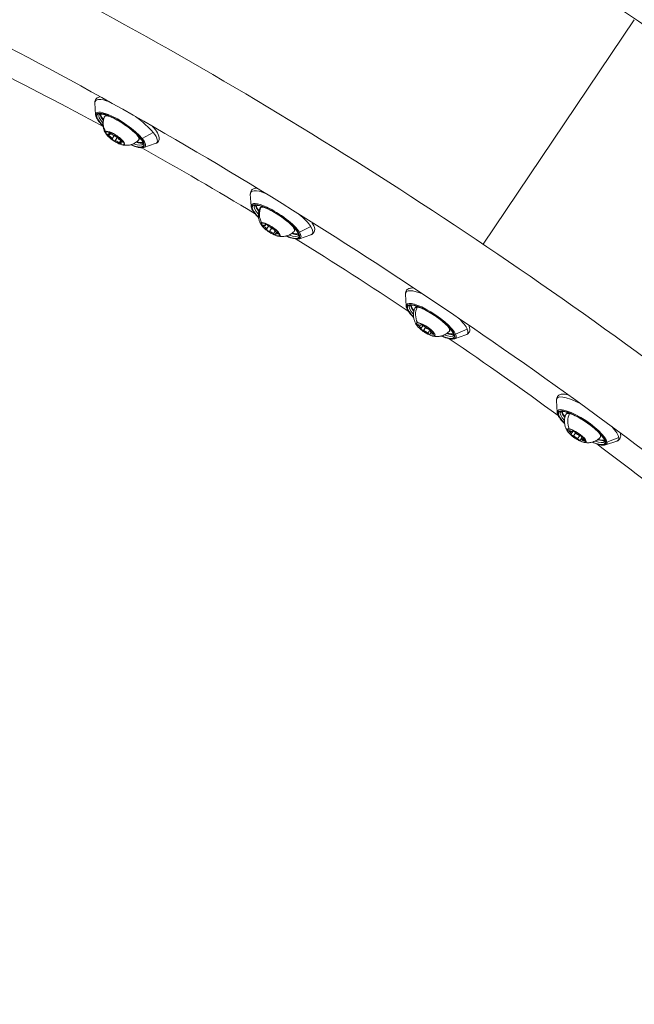
# Model space of a CAD drawing. Units: millimetres. Extents: x 24823 to 46314, y 15011 to 41086.
# Drawn here: x 29152 to 29373, y 30057 to 30411 of the extents above; entities that cross this region are included whole.
import ezdxf

# ---------------------------------------------------------------- set-up
doc = ezdxf.new("R2010")
doc.units = ezdxf.units.MM

msp = doc.modelspace()

# ---------------------------------------------------------------- linework, layer by layer
at = {"color": 0, "linetype": 'Continuous', "lineweight": 0}
for p, q in [((29373.14, 30411), (29318.82, 30330.38)), ((29373.14, 30411), (29318.82, 30330.38)), ((29179.7, 30376.79), (29179.43, 30381.13)), ((29184.49, 30370.21), (29184.62, 30370.4)), ((29184.5, 30369.29), (29185.08, 30370.16)), ((29184.66, 30369.82), (29184.94, 30370.25)), ((29185.63, 30368.23), (29186.4, 30369.37)), ((29186.67, 30367.51), (29187.43, 30368.64)), ((29188.12, 30366.8), (29188.69, 30367.65)), ((29188.66, 30367.04), (29188.96, 30367.49)), ((29200.38, 30370.5), (29196.41, 30368.31)), ((29189.15, 30367.01), (29189.29, 30367.21)), ((29197.02, 30365.12), (29201.14, 30366.5)), ((29235.53, 30344.02), (29235.26, 30348.35)), ((29240.16, 30336.75), (29240.4, 30337.1)), ((29240.55, 30337.42), (29240.65, 30337.58)), ((29240.63, 30337.13), (29240.87, 30337.49)), ((29241.12, 30335.73), (29241.84, 30336.8)), ((29242.11, 30334.99), (29242.86, 30336.1)), ((29256.97, 30336.68), (29252.86, 30334.7)), ((29243.62, 30334.15), (29244.21, 30335.03)), ((29244.36, 30334.18), (29244.68, 30334.66)), ((29244.99, 30334.08), (29245.15, 30334.32)), ((29252.86, 30332.34), (29256.97, 30333.72)), ((29291.23, 30308.12), (29290.96, 30312.45)), ((29295.75, 30301.06), (29295.94, 30301.35)), ((29296.51, 30301.46), (29296.6, 30301.58)), ((29296.54, 30301.27), (29296.73, 30301.55)), ((29296.54, 30300.14), (29297.28, 30301.23)), ((29297.43, 30299.36), (29298.18, 30300.48)), ((29298.95, 30298.42), (29299.78, 30299.65)), ((29299.84, 30298.25), (29300.21, 30298.8)), ((29299.85, 30299.38), (29299.9, 30299.46)), ((29299.88, 30299.41), (29299.9, 30299.44)), ((29300.64, 30298.07), (29300.81, 30298.33)), ((29308.56, 30296.45), (29312.67, 30297.82)), ((29313.18, 30299.86), (29308.96, 30298.07)), ((29345.42, 30269.98), (29345.15, 30274.31)), ((29349.88, 30263.09), (29350.07, 30263.37)), ((29350.52, 30262.29), (29351.19, 30263.29)), ((29351.01, 30263.22), (29351.07, 30263.3)), ((29351.01, 30263.11), (29351.13, 30263.3)), ((29351.25, 30261.5), (29352.03, 30262.64)), ((29352.76, 30260.49), (29353.54, 30261.64)), ((29353.76, 30260.13), (29354.24, 30260.85)), ((29354.25, 30260.96), (29354.36, 30261.13)), ((29354.33, 30261), (29354.38, 30261.08)), ((29354.71, 30259.87), (29354.89, 30260.14)), ((29362.74, 30258.31), (29366.86, 30259.69)), ((29367.6, 30260.94), (29363.33, 30259.31))]:
    msp.add_line(p, q, dxfattribs=at)
at = {"color": 0, "linetype": 'Continuous', "lineweight": 0, "extrusion": (0, 0, -1)}
for centre, major_axis, ratio, start_param, end_param in [((29241.79, 30216.07), (329.87, -222.24), 0.258828, -2.047163, -1.921787), ((29190.66, 30374.37), (-11.07, 7.46), 0.258828, -0.196135, 0.845519), ((29188.55, 30371.24), (-8.5, 5.72), 0.258828, -0.944558, 0.872299), ((29188.82, 30371.64), (-7.88, 5.31), 0.258828, -0.796316, 0), ((29189.36, 30372.44), (-7.75, 5.22), 0.258828, -0.693286, -0.212845), ((29188.28, 30373.67), (-4.39, 3.99), 0.965238, -1.27157, -0.309203), ((29189.04, 30371.97), (-6.16, 4.15), 0.258828, -0.045899, 0.037666), ((29189.04, 30371.97), (-6.16, 4.15), 0.258828, 0.037666, 0.669681), ((29188.55, 30371.24), (8.5, -5.72), 0.258828, -2.269294, 0.944558), ((29190.66, 30374.37), (11.07, -7.46), 0.258828, -1.440891, -0.698498), ((29186.66, 30368.43), (-3.23, 2.17), 0.258828, -3.103927, 3.179258), ((29184.46, 30369.52), (-0.537, 0.362), 0.258828, -1.821033, 0.849167), ((29184.94, 30370.05), (-0.537, 0.362), 0.258828, -0.773836, 1.896365), ((29186.18, 30367.9), (0.537, -0.362), 0.258828, 0.273362, 2.943562), ((29187.14, 30368.97), (-0.537, 0.362), 0.258828, 0.273362, 2.943562), ((29188.86, 30367.35), (0.537, -0.362), 0.258828, -1.821033, 0.849167), ((29189.04, 30371.97), (6.16, -4.15), 0.258828, -0.669681, 0.045899), ((29190.66, 30374.37), (11.07, -7.46), 0.258828, -0.698498, 0.196135), ((29188.38, 30366.82), (0.537, -0.362), 0.258828, -0.773836, 1.896365), ((29188.82, 30371.64), (7.88, -5.31), 0.258828, 0, 0.796316), ((29189.36, 30372.44), (7.75, -5.22), 0.258828, 0.212845, 0.693286), ((29241.79, 30216.07), (329.87, -222.24), 0.258828, -1.879882, -1.757692), ((29246.5, 30341.59), (-11.07, 7.46), 0.258828, -0.196135, 0.86047), ((29244.38, 30338.46), (-8.5, 5.72), 0.258828, -0.944558, 1.029378), ((29244.65, 30338.86), (-7.88, 5.31), 0.258828, -0.796316, 0), ((29245.19, 30339.66), (-7.75, 5.22), 0.258828, -0.693286, -0.212845), ((29244.17, 30340.93), (-1.9, 5.62), 0.947665, -1.757414, -0.795048), ((29244.88, 30339.19), (-6.16, 4.15), 0.258828, -0.045899, 0.194745), ((29244.88, 30339.19), (-6.16, 4.15), 0.258828, 0.194745, 0.669681), ((29244.38, 30338.46), (8.5, -5.72), 0.258828, -2.112214, 0.944558), ((29246.5, 30341.59), (11.07, -7.46), 0.258828, -1.157879, -0.541418), ((29242.49, 30335.66), (-3.23, 2.17), 0.258828, -2.946847, 3.336338), ((29240.21, 30336.92), (-0.537, 0.362), 0.258828, -1.663954, 1.006247), ((29241.04, 30337.2), (-0.537, 0.362), 0.258828, -0.616756, 2.053444), ((29241.66, 30335.37), (-0.537, 0.362), 0.258828, -2.711151, -0.040951), ((29243.33, 30335.94), (0.537, -0.362), 0.258828, -2.711151, -0.040951), ((29244.88, 30339.19), (6.16, -4.15), 0.258828, -0.669681, 0.045899), ((29246.5, 30341.59), (11.07, -7.46), 0.258828, -0.541418, 0.196135), ((29243.95, 30334.11), (0.537, -0.362), 0.258828, -0.616756, 2.053444), ((29244.78, 30334.39), (0.537, -0.362), 0.258828, -1.663954, 1.006247), ((29244.65, 30338.86), (7.88, -5.31), 0.258828, 0, 0.796316), ((29245.19, 30339.66), (7.75, -5.22), 0.258828, 0.212845, 0.693286), ((29241.79, 30216.07), (329.87, -222.24), 0.258828, -1.713764, -1.593132), ((29302.19, 30305.7), (-11.07, 7.46), 0.258828, -0.196135, 0.970265), ((29300.08, 30302.56), (-8.5, 5.72), 0.258828, -0.944558, 1.186458), ((29300.35, 30302.96), (-7.88, 5.31), 0.258828, -0.796316, 0), ((29300.89, 30303.76), (-7.75, 5.22), 0.258828, -0.693286, -0.212845), ((29299.96, 30305.05), (-0.13, 5.93), 0.906756, -2.041835, -1.079469), ((29300.58, 30303.3), (-6.16, 4.15), 0.258828, -0.045899, 0.351825), ((29300.58, 30303.3), (-6.16, 4.15), 0.258828, 0.351825, 0.669681), ((29300.08, 30302.56), (8.5, -5.72), 0.258828, -1.955135, 0.944558), ((29302.19, 30305.7), (11.07, -7.46), 0.258828, -0.970212, -0.384339), ((29298.19, 30299.76), (-3.23, 2.17), 0.258828, -2.789767724291742, 3.493417582887844), ((29295.88, 30301.17), (-0.537, 0.362), 0.258828, -1.506874, 1.163327), ((29297.04, 30301.2), (-0.537, 0.362), 0.258828, -0.459677, 2.210524), ((29297.03, 30299.73), (-0.537, 0.362), 0.258828, -2.554072, 0.116129), ((29299.35, 30299.78), (0.537, -0.362), 0.258828, -2.554072, 0.116129), ((29300.58, 30303.3), (6.16, -4.15), 0.258828, -0.669681, 0.045899), ((29299.35, 30298.32), (0.537, -0.362), 0.258828, -0.459677, 2.210524), ((29300.51, 30298.34), (0.537, -0.362), 0.258828, -1.506874, 1.163327), ((29300.35, 30302.96), (7.88, -5.31), 0.258828, 0, 0.796316), ((29300.89, 30303.76), (7.75, -5.22), 0.258828, 0.212845, 0.693286), ((29302.19, 30305.7), (11.07, -7.46), 0.258828, -0.384339, 0.196135), ((29241.79, 30216.07), (329.87, -222.24), 0.258828, -1.548402, -1.427769), ((29356.38, 30267.56), (-11.07, 7.46), 0.258828, -0.196135, 1.15796), ((29354.27, 30264.43), (-8.5, 5.72), 0.258828, -0.944558, 1.343537), ((29354.54, 30264.83), (-7.88, 5.31), 0.258828, -0.796316, 0), ((29355.08, 30265.63), (-7.75, 5.22), 0.258828, -0.693286, -0.212845), ((29354.77, 30265.16), (-6.16, 4.15), 0.258828, -0.045899, 0.508905), ((29354.27, 30266.9), (0.94, 5.86), 0.84352, -2.199925, -1.237558), ((29354.77, 30265.16), (6.16, -4.15), 0.258828, -2.632688, -2.471912), ((29354.27, 30264.43), (8.5, -5.72), 0.258828, -1.798055, 0.944558), ((29356.38, 30267.56), (11.07, -7.46), 0.258828, -0.860445, -0.227259), ((29352.38, 30261.62), (-3.23, 2.17), 0.258828, -2.632688, 3.650497), ((29350.09, 30263.15), (-0.537, 0.362), 0.258828, -1.349795, 1.320406), ((29350.92, 30261.86), (-0.537, 0.362), 0.258828, -2.396992, 0.273209), ((29351.55, 30262.92), (-0.537, 0.362), 0.258828, -0.302597, 2.367604), ((29353.84, 30261.39), (0.537, -0.362), 0.258828, -2.396992, 0.273209), ((29354.77, 30265.16), (6.16, -4.15), 0.258828, -0.669681, 0.045899), ((29353.21, 30260.33), (0.537, -0.362), 0.258828, -0.302597, 2.367604), ((29354.67, 30260.09), (0.537, -0.362), 0.258828, -1.349795, 1.320406), ((29354.54, 30264.83), (7.88, -5.31), 0.258828, 0, 0.796316), ((29241.79, 30216.07), (329.87, -222.24), 0.258828, -1.383842, -1.261651), ((29355.08, 30265.63), (7.75, -5.22), 0.258828, 0.212845, 0.693286), ((29356.38, 30267.56), (11.07, -7.46), 0.258828, -0.227259, 0.196135)]:
    msp.add_ellipse(centre, major_axis=major_axis, ratio=ratio, start_param=start_param, end_param=end_param, dxfattribs=at)
at = {"color": 0, "linetype": 'Continuous', "lineweight": 0}
for centre, major_axis, ratio, start_param, end_param in [((29188.66, 30371.4), (-8.83, 5.95), 0.258828, -0.872299, 0.196135), ((29188.55, 30371.24), (-8.29, 5.59), 0.258828, -0.872299, 0.916462), ((29189.28, 30372.32), (-7.88, 5.31), 0.258828, 0.204977, 0.725421), ((29183.38, 30375.97), (-0.37, 0.336), 0.965238, 0, 0.309203), ((29184.49, 30377), (-0.185, -0.465), 0.621154, -1.278589, -0.336589), ((29188.66, 30371.4), (-8.83, 5.95), 0.258828, -2.443095, -0.872299), ((29188.55, 30371.24), (8.29, -5.59), 0.258828, -0.916462, 2.269294), ((29184.59, 30376.87), (-0.185, -0.465), 0.621154, -0.336589, 0), ((29186.69, 30368.47), (-3.4, 2.29), 0.258828, -0.037666, 0.607593), ((29186.69, 30368.47), (3.4, -2.29), 0.258828, -0.037666, 3.103927), ((29183.62, 30370.52), (1.04, -0.7), 0.258828, -0.849167, 0.773836), ((29184.58, 30368.86), (1.04, -0.7), 0.258828, 0.19803, 1.821033), ((29185.7, 30370.1), (1.04, -0.7), 0.258828, -1.896365, -0.273362), ((29187.2, 30369.23), (1.24, -0.84), 0.258828, -2.114141, -0.949048), ((29187.62, 30366.77), (-1.04, 0.7), 0.258828, -1.896365, -0.273362), ((29188.74, 30368.01), (-1.04, 0.7), 0.258828, 0.19803, 1.821033), ((29188.66, 30371.4), (8.83, -5.95), 0.258828, -0.196135, 0.698498), ((29189.7, 30366.34), (-1.04, 0.7), 0.258828, -0.849167, 0.773836), ((29186.69, 30368.47), (3.4, -2.29), 0.258828, -0.607593, -0.037666), ((29190.13, 30366.63), (0.37, -0.336), 0.965238, -1.431179, -0.992335), ((29189.28, 30372.32), (7.88, -5.31), 0.258828, -0.725421, -0.204977), ((29244.5, 30338.63), (-8.83, 5.95), 0.258828, -1.029378, 0.196135), ((29244.38, 30338.46), (-8.29, 5.59), 0.258828, -1.029378, 0.916462), ((29245.11, 30339.54), (-7.88, 5.31), 0.258828, 0.204977, 0.725421), ((29239.47, 30343.35), (-0.16, 0.474), 0.947665, 0, 0.795048), ((29241.54, 30343.7), (-0.212, -0.453), 0.49779, -1.245048, -0.303048), ((29244.5, 30338.63), (-8.83, 5.95), 0.258828, -2.600175, -1.029378), ((29244.38, 30338.46), (8.29, -5.59), 0.258828, -0.916462, 2.112214), ((29241.62, 30343.58), (-0.212, -0.453), 0.49779, -0.303048, 0), ((29242.52, 30335.69), (-3.4, 2.29), 0.258828, -0.194745, 0.607593), ((29242.52, 30335.69), (3.4, -2.29), 0.258828, -0.194745, 2.946847), ((29239.6, 30337.83), (1.04, -0.7), 0.258828, -1.006247, 0.616756), ((29240.08, 30336.42), (1.04, -0.7), 0.258828, 0.040951, 1.663954), ((29242.01, 30337.07), (1.04, -0.7), 0.258828, -2.053444, -0.430441), ((29243.03, 30336.46), (1.24, -0.84), 0.258828, -2.00802, -0.673024), ((29244.91, 30334.9), (-1.04, 0.7), 0.258828, 0.040951, 1.663954), ((29242.98, 30334.24), (-1.04, 0.7), 0.258828, -2.053444, -0.430441), ((29245.39, 30333.48), (-1.04, 0.7), 0.258828, -1.006247, 0.616756), ((29242.52, 30335.69), (3.4, -2.29), 0.258828, -0.607593, -0.194745), ((29245.82, 30333.76), (0.16, -0.474), 0.947665, -0.945335, -0.506491), ((29245.11, 30339.54), (7.88, -5.31), 0.258828, -0.725421, -0.204977), ((29244.5, 30338.63), (8.83, -5.95), 0.258828, -0.196135, 0.541418), ((29300.19, 30302.73), (-8.83, 5.95), 0.258828, -1.186458, 0.196135), ((29300.08, 30302.56), (-8.29, 5.59), 0.258828, -1.186458, 0.916462), ((29300.81, 30303.64), (-7.88, 5.31), 0.258828, 0.204977, 0.725421), ((29295.57, 30307.51), (0.011, -0.5), 0.906756, -2.673881, -2.062124), ((29298.54, 30307.15), (-0.235, -0.442), 0.362169, -1.223377, -0.281377), ((29300.19, 30302.73), (8.83, -5.95), 0.258828, 0.384339, 1.955135), ((29300.08, 30302.56), (8.29, -5.59), 0.258828, -0.916462, 1.955135), ((29298.58, 30307.05), (-0.235, -0.442), 0.362169, -0.281377, 0), ((29298.22, 30299.8), (-3.4, 2.29), 0.258828, -0.351825, 0.607593), ((29298.22, 30299.8), (3.4, -2.29), 0.258828, -0.351825, 2.789768), ((29295.5, 30301.97), (1.04, -0.7), 0.258828, -1.163327, 0.459677), ((29295.5, 30300.83), (1.04, -0.7), 0.258828, -0.116129, 1.506874), ((29298.2, 30300.89), (1.04, -0.7), 0.258828, -2.210524, -0.587521), ((29298.73, 30300.56), (1.24, -0.84), 0.258828, -2.028185, -0.443624), ((29298.19, 30298.63), (-1.04, 0.7), 0.258828, -2.210524, -0.587521), ((29300.88, 30298.68), (-1.04, 0.7), 0.258828, -0.116129, 1.506874), ((29300.88, 30297.55), (-1.04, 0.7), 0.258828, -1.163327, 0.459677), ((29298.22, 30299.8), (3.4, -2.29), 0.258828, -0.607593, -0.351825), ((29301.3, 30297.83), (0.011, -0.5), 0.906756, -0.660913, -0.222069), ((29300.81, 30303.64), (7.88, -5.31), 0.258828, -0.725421, -0.204977), ((29300.19, 30302.73), (8.83, -5.95), 0.258828, -0.196135, 0.384339), ((29354.38, 30264.59), (-8.83, 5.95), 0.258828, -1.343537, 0.196135), ((29354.27, 30264.43), (-8.29, 5.59), 0.258828, -1.343537, 0.916462), ((29355, 30265.51), (-7.88, 5.31), 0.258828, 0.204976, 0.725421), ((29350.28, 30269.34), (-0.079, -0.494), 0.84352, -2.146987, -1.904034), ((29354.07, 30268.26), (-0.254, -0.431), 0.21763, -1.210395, -0.268395), ((29354.27, 30264.43), (8.29, -5.59), 0.258828, -0.916462, 1.798055), ((29354.08, 30268.18), (-0.254, -0.431), 0.21763, -0.268395, 0), ((29354.38, 30264.59), (8.83, -5.95), 0.258828, 0.227259, 1.798055), ((29352.41, 30261.66), (-3.4, 2.29), 0.258828, -0.508905, 0.607593), ((29352.41, 30261.66), (3.4, -2.29), 0.258828, -0.508905, 2.632688), ((29349.48, 30262.99), (1.04, -0.7), 0.258828, -0.273209, 1.349795), ((29349.97, 30263.81), (1.04, -0.7), 0.258828, -1.320406, 0.302597), ((29351.89, 30260.8), (-1.04, 0.7), 0.258828, -2.367604, -0.744601), ((29352.92, 30262.42), (1.24, -0.84), 0.258828, -2.634118, -0.508905), ((29352.87, 30262.44), (1.04, -0.7), 0.258828, -2.367604, -0.744601), ((29352.92, 30262.42), (1.24, -0.84), 0.258828, -0.508905, -0.471047), ((29354.79, 30259.44), (-1.04, 0.7), 0.258828, -1.320406, 0.302597), ((29355.28, 30260.26), (-1.04, 0.7), 0.258828, -0.273209, 1.349795), ((29352.41, 30261.66), (3.4, -2.29), 0.258828, -0.607593, -0.508905), ((29355.2, 30259.72), (-0.079, -0.494), 0.84352, -0.502824, -0.06398), ((29355, 30265.51), (7.88, -5.31), 0.258828, -0.725421, -0.204976), ((29354.38, 30264.59), (8.83, -5.95), 0.258828, -0.196135, 0.227259)]:
    msp.add_ellipse(centre, major_axis=major_axis, ratio=ratio, start_param=start_param, end_param=end_param, dxfattribs=at)
for points, knots in [([(29024.39, 30593.97), (29045.24, 30596.39), (29070.28, 30593.06), (29128.15, 30577.75), (29160.64, 30565.82), (29229.51, 30535.04), (29265.72, 30516.42), (29338.84, 30474.31), (29375.74, 30450.88), (29446.79, 30401.45), (29480.93, 30375.47), (29543.22, 30323.41), (29571.33, 30297.34), (29618.95, 30247.33), (29638.33, 30223.48), (29662.46, 30185.61), (29669.78, 30170.67), (29673.69, 30156.51)], [0.293504, 0.293504, 0.293504, 0.293504, 0.640599, 0.640599, 0.977959, 0.977959, 1.304699, 1.304699, 1.628513, 1.628513, 1.951809, 1.951809, 2.276269, 2.276269, 2.605187, 2.605187, 2.848089, 2.848089, 2.848089, 2.848089]), ([(29094.44, 30551.79), (29111.26, 30547.17), (29129.99, 30540.81), (29179.37, 30521.23), (29211.57, 30506.21), (29278.89, 30470.59), (29314.05, 30449.92), (29383.45, 30405.1), (29417.68, 30380.95), (29481.55, 30331.73), (29511.18, 30306.68), (29562.63, 30258.46), (29584.5, 30235.28), (29603.83, 30211.34), (29606.11, 30208.44), (29608.29, 30205.59)], [0.655234, 0.655234, 0.655234, 0.655234, 0.868861, 0.868861, 1.180144, 1.180144, 1.495618, 1.495618, 1.812298, 1.812298, 2.128578, 2.128578, 2.442382, 2.442382, 2.486332, 2.486332, 2.486332, 2.486332]), ([(29091.19, 30458.87), (29130.09, 30441.49), (29171.69, 30420.12), (29255.91, 30371.71), (29298.5, 30344.71), (29380.57, 30287.73), (29420.05, 30257.76), (29492.07, 30197.73), (29524.58, 30167.7), (29579.56, 30110.27), (29601.92, 30082.94), (29634.5, 30032.64), (29644.57, 30009.97), (29648.35, 29970.11), (29640.89, 29951.6), (29612.83, 29933.18), (29596.51, 29930.02), (29563.74, 29930.19), (29548.6, 29931.98), (29531.95, 29935.33)], [3.143757, 3.143757, 3.143757, 3.143757, 3.468386, 3.468386, 3.791014, 3.791014, 4.113277, 4.113277, 4.436317, 4.436317, 4.762331, 4.762331, 5.098457, 5.098457, 5.41598, 5.41598, 5.678484, 5.678484, 5.863947, 5.863947, 5.863947, 5.863947]), ([(29080.22, 30434.31), (29117.07, 30417.85), (29156.66, 30397.59), (29237.55, 30351.37), (29278.83, 30325.37), (29358.71, 30270.37), (29397.28, 30241.35), (29467.64, 30183.38), (29499.44, 30154.42), (29552.84, 30099.77), (29574.53, 30074.05), (29605.38, 30029.27), (29614.76, 30009.97), (29621.38, 29982.63), (29619.93, 29974.63), (29616.45, 29969.48)], [3.143757, 3.143757, 3.143757, 3.143757, 3.45915, 3.45915, 3.776492, 3.776492, 4.094232, 4.094232, 4.411279, 4.411279, 4.725686, 4.725686, 5.031755, 5.031755, 5.307792, 5.307792, 5.307792, 5.307792]), ([(29179.43, 30381.13), (29179.41, 30381.41), (29179.44, 30381.71), (29179.68, 30382.38), (29179.96, 30382.72), (29180.65, 30383.16), (29181.03, 30383.27), (29181.43, 30383.32)], [0.5023632, 0.5023632, 0.5023632, 0.5023632, 0.6335939, 0.6335939, 0.8078749, 0.8078749, 0.9917226, 0.9917226, 0.9917226, 0.9917226]), ([(29182.37, 30372.77), (29181.77, 30373.36), (29181.25, 30373.93), (29180.35, 30375.09), (29180.01, 30375.66), (29179.76, 30376.39), (29179.71, 30376.59), (29179.7, 30376.79)], [6.0231881, 6.0231881, 6.0231881, 6.0231881, 6.3145159, 6.3145159, 6.6529199, 6.6529199, 6.7855485, 6.7855485, 6.7855485, 6.7855485]), ([(29180.94, 30376.94), (29180.98, 30377), (29181.09, 30377.09), (29181.7, 30377.14), (29182.1, 30377.1), (29183.12, 30376.87), (29183.76, 30376.67), (29185.2, 30376.09), (29186.01, 30375.71), (29187.7, 30374.81), (29188.58, 30374.29), (29190.31, 30373.16), (29191.17, 30372.56), (29192.76, 30371.32), (29193.5, 30370.69), (29194.78, 30369.49), (29195.32, 30368.91), (29196.14, 30367.89), (29196.43, 30367.44), (29196.73, 30366.76), (29196.75, 30366.52), (29196.72, 30366.37), (29196.71, 30366.35), (29196.7, 30366.33)], [0.698498, 0.698498, 0.698498, 0.698498, 1.012657, 1.012657, 1.282198, 1.282198, 1.578674, 1.578674, 1.888696, 1.888696, 2.203442, 2.203442, 2.519536, 2.519536, 2.835108, 2.835108, 3.147675, 3.147675, 3.450858, 3.450858, 3.728264, 3.728264, 3.84009, 3.84009, 3.84009, 3.84009]), ([(29183.55, 30369.85), (29183.44, 30370.01), (29183.33, 30370.18), (29183.08, 30370.59), (29182.96, 30370.83), (29182.71, 30371.41), (29182.58, 30371.76), (29182.38, 30372.64), (29182.3, 30373.18), (29182.35, 30374.48), (29182.49, 30375.25), (29182.83, 30376.03), (29182.84, 30376.04), (29182.84, 30376.04)], [5.6379271, 5.6379271, 5.6379271, 5.6379271, 5.7502658, 5.7502658, 5.8626045, 5.8626045, 5.9749433, 5.9749433, 6.087282, 6.087282, 6.1987359, 6.1987359, 6.1996207, 6.1996207, 6.1996207, 6.1996207]), ([(29182.84, 30376.04), (29182.93, 30376.24), (29183.09, 30376.41), (29183.41, 30376.59), (29183.57, 30376.64), (29183.73, 30376.66)], [6.1996207, 6.1996207, 6.1996207, 6.1996207, 6.3755317, 6.3755317, 6.5142612, 6.5142612, 6.5142612, 6.5142612]), ([(29200.06, 30372.79), (29200.09, 30372.75), (29200.12, 30372.72), (29200.9, 30371.87), (29201.5, 30371.09), (29202.37, 30369.55), (29202.66, 30368.78), (29202.4, 30367.52), (29202.14, 30367.1), (29201.59, 30366.68), (29201.37, 30366.57), (29201.14, 30366.5)], [3.009083, 3.009083, 3.009083, 3.009083, 3.022081, 3.022081, 3.361307, 3.361307, 3.735374, 3.735374, 3.927151, 3.927151, 4.036225, 4.036225, 4.036225, 4.036225]), ([(29183.55, 30369.85), (29183.75, 30369.57), (29184.02, 30369.28), (29184.62, 30368.7), (29184.95, 30368.42), (29185.64, 30367.89), (29186.01, 30367.63), (29186.76, 30367.15), (29187.13, 30366.93), (29187.87, 30366.55), (29188.22, 30366.39), (29188.76, 30366.19), (29188.96, 30366.13), (29189.14, 30366.09)], [0.645258, 0.645258, 0.645258, 0.645258, 1.025292, 1.025292, 1.365387, 1.365387, 1.696647, 1.696647, 2.026715, 2.026715, 2.361096, 2.361096, 2.571666, 2.571666, 2.571666, 2.571666]), ([(29195.15, 30367.75), (29194.7, 30367.29), (29194.2, 30366.92), (29193.16, 30366.35), (29192.64, 30366.17), (29191.68, 30365.94), (29191.27, 30365.91), (29190.56, 30365.89), (29190.27, 30365.9), (29189.75, 30365.96), (29189.53, 30366), (29189.26, 30366.06), (29189.2, 30366.07), (29189.14, 30366.09)], [3.1498259, 3.1498259, 3.1498259, 3.1498259, 3.2352541, 3.2352541, 3.3379462, 3.3379462, 3.4502849, 3.4502849, 3.5626237, 3.5626237, 3.6749624, 3.6749624, 3.7115195, 3.7115195, 3.7115195, 3.7115195]), ([(29195.39, 30368.81), (29195.4, 30368.78), (29195.4, 30368.75), (29195.44, 30368.56), (29195.44, 30368.39), (29195.36, 30368.05), (29195.27, 30367.88), (29195.15, 30367.75)], [9.1183707, 9.1183707, 9.1183707, 9.1183707, 9.1415838, 9.1415838, 9.2872975, 9.2872975, 9.4330112, 9.4330112, 9.4330112, 9.4330112]), ([(29197.02, 30365.12), (29196.6, 30364.98), (29196.11, 30364.98), (29194.87, 30365.15), (29194.07, 30365.38), (29192.9, 30365.83), (29192.6, 30365.95), (29192.29, 30366.09)], [4.036225, 4.036225, 4.036225, 4.036225, 4.3305387, 4.3305387, 4.6827161, 4.6827161, 4.7985853, 4.7985853, 4.7985853, 4.7985853]), ([(29235.26, 30348.35), (29235.25, 30348.63), (29235.28, 30348.93), (29235.52, 30349.6), (29235.8, 30349.94), (29236.5, 30350.4), (29236.91, 30350.51), (29237.42, 30350.56), (29237.49, 30350.56), (29237.57, 30350.57)], [0.3452835, 0.3452835, 0.3452835, 0.3452835, 0.4765143, 0.4765143, 0.6507953, 0.6507953, 0.8451845, 0.8451845, 0.8809896, 0.8809896, 0.8809896, 0.8809896]), ([(29238.21, 30339.99), (29237.6, 30340.58), (29237.08, 30341.16), (29236.18, 30342.31), (29235.84, 30342.88), (29235.59, 30343.61), (29235.54, 30343.82), (29235.53, 30344.02)], [5.8661085, 5.8661085, 5.8661085, 5.8661085, 6.1574363, 6.1574363, 6.4958403, 6.4958403, 6.6284688, 6.6284688, 6.6284688, 6.6284688]), ([(29236.78, 30344.17), (29236.81, 30344.23), (29236.93, 30344.31), (29237.53, 30344.36), (29237.94, 30344.33), (29238.96, 30344.1), (29239.6, 30343.89), (29241.03, 30343.32), (29241.84, 30342.93), (29243.53, 30342.04), (29244.41, 30341.51), (29246.15, 30340.39), (29247.01, 30339.78), (29248.6, 30338.55), (29249.34, 30337.92), (29250.61, 30336.71), (29251.15, 30336.14), (29251.97, 30335.11), (29252.26, 30334.66), (29252.56, 30333.98), (29252.58, 30333.74), (29252.56, 30333.6), (29252.55, 30333.57), (29252.53, 30333.55)], [0.541418, 0.541418, 0.541418, 0.541418, 0.855577, 0.855577, 1.125118, 1.125118, 1.421594, 1.421594, 1.731617, 1.731617, 2.046362, 2.046362, 2.362456, 2.362456, 2.678028, 2.678028, 2.990596, 2.990596, 3.293778, 3.293778, 3.571184, 3.571184, 3.683011, 3.683011, 3.683011, 3.683011]), ([(29239.39, 30337.07), (29239.28, 30337.23), (29239.16, 30337.4), (29238.92, 30337.81), (29238.79, 30338.05), (29238.54, 30338.63), (29238.41, 30338.98), (29238.21, 30339.86), (29238.13, 30340.4), (29238.19, 30341.71), (29238.33, 30342.48), (29238.67, 30343.26), (29238.67, 30343.26), (29238.67, 30343.27)], [5.4808475, 5.4808475, 5.4808475, 5.4808475, 5.5931862, 5.5931862, 5.7055249, 5.7055249, 5.8178636, 5.8178636, 5.9302023, 5.9302023, 6.0416562, 6.0416562, 6.0425411, 6.0425411, 6.0425411, 6.0425411]), ([(29238.67, 30343.27), (29238.76, 30343.47), (29238.92, 30343.63), (29239.25, 30343.81), (29239.4, 30343.86), (29239.56, 30343.89)], [6.0425411, 6.0425411, 6.0425411, 6.0425411, 6.2184521, 6.2184521, 6.3571816, 6.3571816, 6.3571816, 6.3571816]), ([(29239.39, 30337.07), (29239.59, 30336.79), (29239.85, 30336.5), (29240.46, 30335.92), (29240.78, 30335.65), (29241.48, 30335.11), (29241.85, 30334.85), (29242.59, 30334.37), (29242.97, 30334.16), (29243.7, 30333.78), (29244.06, 30333.61), (29244.59, 30333.42), (29244.79, 30333.35), (29244.98, 30333.31)], [0.802338, 0.802338, 0.802338, 0.802338, 1.182372, 1.182372, 1.522467, 1.522467, 1.853727, 1.853727, 2.183795, 2.183795, 2.518176, 2.518176, 2.728745, 2.728745, 2.728745, 2.728745]), ([(29251.22, 30336.03), (29251.23, 30336), (29251.24, 30335.98), (29251.27, 30335.78), (29251.27, 30335.61), (29251.2, 30335.27), (29251.11, 30335.1), (29250.98, 30334.97)], [8.961291, 8.961291, 8.961291, 8.961291, 8.9845042, 8.9845042, 9.1302179, 9.1302179, 9.2759316, 9.2759316, 9.2759316, 9.2759316]), ([(29257.23, 30338.39), (29257.42, 30338.12), (29257.6, 30337.85), (29258.2, 30336.77), (29258.5, 30336.01), (29258.23, 30334.75), (29257.97, 30334.33), (29257.42, 30333.91), (29257.2, 30333.8), (29256.97, 30333.72)], [3.0813333, 3.0813333, 3.0813333, 3.0813333, 3.2042276, 3.2042276, 3.5782943, 3.5782943, 3.7700719, 3.7700719, 3.8791454, 3.8791454, 3.8791454, 3.8791454]), ([(29250.98, 30334.97), (29250.54, 30334.51), (29250.04, 30334.15), (29249, 30333.57), (29248.47, 30333.39), (29247.52, 30333.17), (29247.1, 30333.13), (29246.4, 30333.11), (29246.1, 30333.13), (29245.58, 30333.19), (29245.36, 30333.22), (29245.1, 30333.28), (29245.04, 30333.29), (29244.98, 30333.31)], [2.9927463, 2.9927463, 2.9927463, 2.9927463, 3.0781745, 3.0781745, 3.1808666, 3.1808666, 3.2932053, 3.2932053, 3.405544, 3.405544, 3.5178828, 3.5178828, 3.5544399, 3.5544399, 3.5544399, 3.5544399]), ([(29252.86, 30332.34), (29252.44, 30332.2), (29251.95, 30332.2), (29250.7, 30332.38), (29249.91, 30332.6), (29248.73, 30333.05), (29248.43, 30333.18), (29248.12, 30333.31)], [3.8791454, 3.8791454, 3.8791454, 3.8791454, 4.1734591, 4.1734591, 4.5256365, 4.5256365, 4.6415057, 4.6415057, 4.6415057, 4.6415057]), ([(29290.96, 30312.45), (29290.94, 30312.74), (29290.97, 30313.03), (29291.22, 30313.7), (29291.5, 30314.05), (29292.2, 30314.5), (29292.61, 30314.61), (29293.33, 30314.68), (29293.64, 30314.68), (29293.97, 30314.65)], [0.1882039, 0.1882039, 0.1882039, 0.1882039, 0.3194346, 0.3194346, 0.4937156, 0.4937156, 0.6881049, 0.6881049, 0.8242932, 0.8242932, 0.8242932, 0.8242932]), ([(29293.91, 30304.1), (29293.3, 30304.69), (29292.78, 30305.26), (29291.88, 30306.41), (29291.54, 30306.98), (29291.29, 30307.72), (29291.24, 30307.92), (29291.23, 30308.12)], [5.7090289, 5.7090289, 5.7090289, 5.7090289, 6.0003567, 6.0003567, 6.3387607, 6.3387607, 6.4713892, 6.4713892, 6.4713892, 6.4713892]), ([(29292.47, 30308.27), (29292.51, 30308.33), (29292.62, 30308.42), (29293.23, 30308.46), (29293.63, 30308.43), (29294.65, 30308.2), (29295.29, 30308), (29296.73, 30307.42), (29297.54, 30307.04), (29299.23, 30306.14), (29300.11, 30305.62), (29301.85, 30304.49), (29302.7, 30303.88), (29304.3, 30302.65), (29305.03, 30302.02), (29306.31, 30300.82), (29306.85, 30300.24), (29307.67, 30299.22), (29307.96, 30298.76), (29308.26, 30298.08), (29308.28, 30297.85), (29308.25, 30297.7), (29308.24, 30297.68), (29308.23, 30297.65)], [0.384339, 0.384339, 0.384339, 0.384339, 0.698498, 0.698498, 0.968039, 0.968039, 1.264514, 1.264514, 1.574537, 1.574537, 1.889282, 1.889282, 2.205377, 2.205377, 2.520949, 2.520949, 2.833516, 2.833516, 3.136699, 3.136699, 3.414105, 3.414105, 3.525931, 3.525931, 3.525931, 3.525931]), ([(29295.09, 30301.18), (29294.97, 30301.33), (29294.86, 30301.51), (29294.62, 30301.92), (29294.49, 30302.15), (29294.24, 30302.74), (29294.11, 30303.08), (29293.91, 30303.96), (29293.83, 30304.5), (29293.88, 30305.81), (29294.02, 30306.58), (29294.37, 30307.36), (29294.37, 30307.36), (29294.37, 30307.37)], [5.3237678, 5.3237678, 5.3237678, 5.3237678, 5.4361065, 5.4361065, 5.5484453, 5.5484453, 5.660784, 5.660784, 5.7731227, 5.7731227, 5.8845766, 5.8845766, 5.8854614, 5.8854614, 5.8854614, 5.8854614]), ([(29294.37, 30307.37), (29294.46, 30307.57), (29294.62, 30307.73), (29294.95, 30307.92), (29295.1, 30307.96), (29295.26, 30307.99)], [5.8854614, 5.8854614, 5.8854614, 5.8854614, 6.0613725, 6.0613725, 6.200102, 6.200102, 6.200102, 6.200102]), ([(29295.09, 30301.18), (29295.29, 30300.9), (29295.55, 30300.6), (29296.16, 30300.03), (29296.48, 30299.75), (29297.18, 30299.21), (29297.54, 30298.95), (29298.29, 30298.48), (29298.66, 30298.26), (29299.4, 30297.88), (29299.75, 30297.72), (29300.29, 30297.52), (29300.49, 30297.46), (29300.67, 30297.41)], [0.959418, 0.959418, 0.959418, 0.959418, 1.339452, 1.339452, 1.679546, 1.679546, 2.010807, 2.010807, 2.340875, 2.340875, 2.675256, 2.675256, 2.885825, 2.885825, 2.885825, 2.885825]), ([(29306.92, 30300.13), (29306.93, 30300.11), (29306.93, 30300.08), (29306.97, 30299.89), (29306.97, 30299.72), (29306.89, 30299.37), (29306.81, 30299.2), (29306.68, 30299.08)], [8.8042114, 8.8042114, 8.8042114, 8.8042114, 8.8274246, 8.8274246, 8.9731383, 8.9731383, 9.118852, 9.118852, 9.118852, 9.118852]), ([(29313.58, 30301.43), (29313.95, 30300.72), (29314.18, 30300.02), (29313.93, 30298.85), (29313.67, 30298.43), (29313.12, 30298.01), (29312.9, 30297.9), (29312.67, 30297.82)], [3.0860224, 3.0860224, 3.0860224, 3.0860224, 3.4212147, 3.4212147, 3.6129922, 3.6129922, 3.7220658, 3.7220658, 3.7220658, 3.7220658]), ([(29306.68, 30299.08), (29306.23, 30298.61), (29305.73, 30298.25), (29304.7, 30297.67), (29304.17, 30297.5), (29303.22, 30297.27), (29302.8, 30297.23), (29302.09, 30297.21), (29301.8, 30297.23), (29301.28, 30297.29), (29301.06, 30297.33), (29300.8, 30297.38), (29300.73, 30297.4), (29300.67, 30297.41)], [2.8356667, 2.8356667, 2.8356667, 2.8356667, 2.9210949, 2.9210949, 3.023787, 3.023787, 3.1361257, 3.1361257, 3.2484644, 3.2484644, 3.3608032, 3.3608032, 3.3973603, 3.3973603, 3.3973603, 3.3973603]), ([(29308.56, 30296.45), (29308.13, 30296.3), (29307.65, 30296.3), (29306.4, 30296.48), (29305.61, 30296.71), (29304.43, 30297.16), (29304.13, 30297.28), (29303.82, 30297.41)], [3.7220658, 3.7220658, 3.7220658, 3.7220658, 4.0163795, 4.0163795, 4.3685569, 4.3685569, 4.4844261, 4.4844261, 4.4844261, 4.4844261]), ([(29345.15, 30274.31), (29345.13, 30274.6), (29345.16, 30274.9), (29345.4, 30275.57), (29345.69, 30275.91), (29346.39, 30276.37), (29346.8, 30276.47), (29347.87, 30276.58), (29348.58, 30276.49), (29349.39, 30276.3)], [0.0311243, 0.0311243, 0.0311243, 0.0311243, 0.162355, 0.162355, 0.336636, 0.336636, 0.5310253, 0.5310253, 0.8290053, 0.8290053, 0.8290053, 0.8290053]), ([(29348.1, 30265.96), (29347.49, 30266.55), (29346.97, 30267.12), (29346.07, 30268.28), (29345.73, 30268.85), (29345.48, 30269.58), (29345.43, 30269.78), (29345.42, 30269.98)], [5.5519492, 5.5519492, 5.5519492, 5.5519492, 5.8432771, 5.8432771, 6.1816811, 6.1816811, 6.3143096, 6.3143096, 6.3143096, 6.3143096]), ([(29346.66, 30270.13), (29346.7, 30270.19), (29346.81, 30270.28), (29347.42, 30270.33), (29347.82, 30270.29), (29348.84, 30270.06), (29349.48, 30269.86), (29350.92, 30269.28), (29351.73, 30268.9), (29353.42, 30268), (29354.3, 30267.48), (29356.04, 30266.35), (29356.89, 30265.74), (29358.49, 30264.51), (29359.22, 30263.88), (29360.5, 30262.68), (29361.04, 30262.1), (29361.86, 30261.08), (29362.15, 30260.63), (29362.45, 30259.94), (29362.47, 30259.71), (29362.44, 30259.56), (29362.43, 30259.54), (29362.42, 30259.52)], [0.227259, 0.227259, 0.227259, 0.227259, 0.541418, 0.541418, 0.810959, 0.810959, 1.107435, 1.107435, 1.417457, 1.417457, 1.732203, 1.732203, 2.048297, 2.048297, 2.363869, 2.363869, 2.676436, 2.676436, 2.979619, 2.979619, 3.257025, 3.257025, 3.368852, 3.368852, 3.368852, 3.368852]), ([(29349.27, 30263.04), (29349.16, 30263.19), (29349.05, 30263.37), (29348.81, 30263.78), (29348.68, 30264.02), (29348.43, 30264.6), (29348.3, 30264.95), (29348.1, 30265.83), (29348.02, 30266.37), (29348.07, 30267.67), (29348.21, 30268.44), (29348.56, 30269.22), (29348.56, 30269.23), (29348.56, 30269.23)], [5.1666881, 5.1666881, 5.1666881, 5.1666881, 5.2790269, 5.2790269, 5.3913656, 5.3913656, 5.5037043, 5.5037043, 5.6160431, 5.6160431, 5.727497, 5.727497, 5.7283818, 5.7283818, 5.7283818, 5.7283818]), ([(29348.56, 30269.23), (29348.65, 30269.43), (29348.81, 30269.6), (29349.14, 30269.78), (29349.29, 30269.83), (29349.45, 30269.85)], [5.7283818, 5.7283818, 5.7283818, 5.7283818, 5.9042929, 5.9042929, 6.0430224, 6.0430224, 6.0430224, 6.0430224]), ([(29349.27, 30263.04), (29349.48, 30262.76), (29349.74, 30262.46), (29350.34, 30261.89), (29350.67, 30261.61), (29351.37, 30261.07), (29351.73, 30260.82), (29352.48, 30260.34), (29352.85, 30260.12), (29353.59, 30259.74), (29353.94, 30259.58), (29354.48, 30259.38), (29354.68, 30259.32), (29354.86, 30259.27)], [1.116497, 1.116497, 1.116497, 1.116497, 1.496531, 1.496531, 1.836626, 1.836626, 2.167886, 2.167886, 2.497954, 2.497954, 2.832335, 2.832335, 3.042905, 3.042905, 3.042905, 3.042905]), ([(29361.11, 30262), (29361.12, 30261.97), (29361.12, 30261.94), (29361.16, 30261.75), (29361.16, 30261.58), (29361.08, 30261.24), (29361, 30261.07), (29360.87, 30260.94)], [8.6471317, 8.6471317, 8.6471317, 8.6471317, 8.6703449, 8.6703449, 8.8160586, 8.8160586, 8.9617723, 8.9617723, 8.9617723, 8.9617723]), ([(29368.05, 30262.66), (29368.22, 30262.17), (29368.32, 30261.66), (29368.12, 30260.71), (29367.86, 30260.29), (29367.31, 30259.87), (29367.09, 30259.76), (29366.86, 30259.69)], [3.0293055, 3.0293055, 3.0293055, 3.0293055, 3.264135, 3.264135, 3.4559126, 3.4559126, 3.5649861, 3.5649861, 3.5649861, 3.5649861]), ([(29360.87, 30260.94), (29360.42, 30260.48), (29359.92, 30260.11), (29358.88, 30259.54), (29358.36, 30259.36), (29357.41, 30259.13), (29356.99, 30259.1), (29356.28, 30259.07), (29355.99, 30259.09), (29355.47, 30259.15), (29355.25, 30259.19), (29354.99, 30259.25), (29354.92, 30259.26), (29354.86, 30259.27)], [2.678587, 2.678587, 2.678587, 2.678587, 2.7640153, 2.7640153, 2.8667074, 2.8667074, 2.9790461, 2.9790461, 3.0913848, 3.0913848, 3.2037236, 3.2037236, 3.2402807, 3.2402807, 3.2402807, 3.2402807]), ([(29362.74, 30258.31), (29362.32, 30258.17), (29361.83, 30258.17), (29360.59, 30258.34), (29359.79, 30258.57), (29358.62, 30259.02), (29358.32, 30259.14), (29358.01, 30259.28)], [3.5649861, 3.5649861, 3.5649861, 3.5649861, 3.8592999, 3.8592999, 4.2114773, 4.2114773, 4.3273465, 4.3273465, 4.3273465, 4.3273465])]:
    msp.add_open_spline(points, degree=3, knots=knots, dxfattribs=at)

doc.saveas('drawing.dxf')
